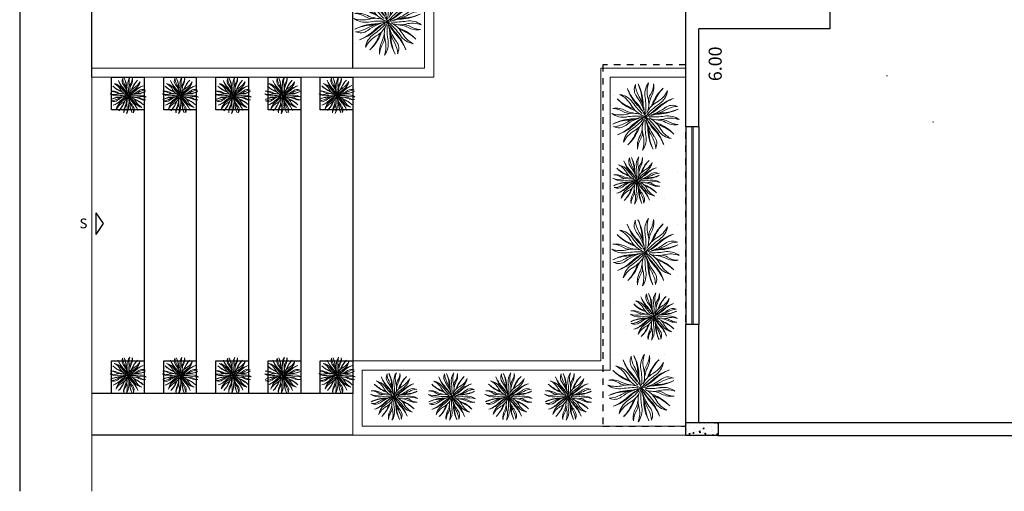
# Model space of a CAD drawing. Units: metres. Extents: x -220 to -180, y -84 to 45.
# Drawn here: x -216 to -201, y -41 to -34 of the extents above; entities that cross this region are included whole.
import ezdxf

# ---------------------------------------------------------------- set-up
doc = ezdxf.new("R2010")
doc.units = ezdxf.units.M
doc.header["$LTSCALE"] = 0.5
doc.linetypes.add('HIDDEN2', pattern=[0.1875, 0.125, -0.0625])
for name, color, linetype, lineweight in [('- Paula_ESQUADRIAS 2', 7, 'Continuous', 9), ('- Paula_OBJETOS', 7, 'Continuous', 5), ('- Paula_PAREDE 3', 7, 'Continuous', 20), ('- Paula_RUA PAVIMENTADA', 7, 'Continuous', 13)]:
    doc.layers.add(name, color=color, linetype=linetype, lineweight=lineweight)
for name, color, linetype in [('11', 7, 'HIDDEN2'), ('ALV-C', 7, 'Continuous'), ('ALVENARIA6', 7, 'Continuous'), ('DAV_COZINHA', 7, 'Continuous'), ('HATCH_MOB', 7, 'Continuous'), ('LO- Mobiliário Baixo', 7, 'Continuous'), ('LO- Piso', 7, 'Continuous'), ('PAREDE-3', 7, 'Continuous'), ('TXT02', 7, 'Continuous')]:
    doc.layers.add(name, color=color, linetype=linetype)
doc.styles.add('ARIAL', font='arial.ttf')
doc.styles.add('R80-100', font='ROMANS.shx', dxfattribs={"height": 0.2})
pattern_1 = [(0, (-97.3802, -35.22987), (0.1984375, 0.396875), [0, -0.396875])]

# ---------------------------------------------------------------- blocks, each defined once
blk = doc.blocks.new('vege')
at = {"layer": '- Paula_OBJETOS'}
for centre, radius, start, end in [((-112.907, 13.092), 0.177, 154.3201, 217.4076), ((-112.707, 13.187), 0.361, 182.4262, 209.0721), ((-113.628, 12.902), 0.662, 3.0623, 24.7979), ((-113.62, 12.865), 0.671, 2.4034, 27.9362), ((-112.621, 13.018), 0.302, 144.0295, 188.936), ((-112.48, 13.062), 0.407, 160.9256, 194.7241), ((-113.114, 13.192), 0.327, 327.6934, 357.9982), ((-113.098, 13.137), 0.314, 332.5169, 8.0803), ((-113.357, 12.722), 0.302, 34.9632, 79.8698), ((-113.489, 12.656), 0.407, 29.1751, 62.9736), ((-112.552, 13.318), 0.671, 198.0147, 223.5476), ((-112.573, 13.349), 0.662, 201.1531, 222.8886), ((-113.612, 12.553), 0.71, 10.6153, 37.4076), ((-113.849, 12.552), 0.945, 14.0262, 29.0721), ((-112.694, 12.927), 0.17, 147.6934, 178.8074), ((-112.515, 12.834), 0.343, 152.5169, 173.2742), ((-112.182, 12.625), 0.671, 133.1491, 158.682), ((-112.163, 12.657), 0.662, 136.2875, 158.023), ((-112.936, 13.257), 0.407, 299.1751, 332.9736), ((-112.871, 13.125), 0.302, 304.9632, 349.8698), ((-112.889, 13.429), 0.662, 226.2875, 248.023), ((-112.857, 13.41), 0.671, 223.1491, 248.682), ((-112.812, 13.034), 0.367, 209.1751, 254.1978), ((-112.206, 13.527), 1.103, 214.9632, 226.6227), ((-113.67, 12.33), 0.835, 24.8174, 42.8886), ((-113.631, 12.292), 0.817, 36.588, 43.5476), ((-112.133, 12.982), 0.835, 183.0623, 187.0194), ((-112.134, 12.927), 0.817, 182.4034, 187.1576), ((-114.008, 12.8), 1.103, 356.0304, 8.936), ((-112.066, 11.973), 1.103, 124.9632, 140.1361), ((-112.559, 12.58), 0.367, 119.1751, 153.7866), ((-113.229, 12.865), 0.367, 344.1978, 14.7241), ((-113.568, 13.166), 0.817, 336.2823, 338.682), ((-113.552, 13.218), 0.835, 334.6492, 338.023), ((-112.275, 12.32), 0.671, 108.0147, 133.5476), ((-112.244, 12.341), 0.662, 111.1531, 132.8886), ((-112.501, 12.675), 0.177, 64.3201, 127.4076), ((-112.405, 12.475), 0.361, 92.4262, 119.0721), ((-113.294, 13.112), 0.407, 250.9256, 284.7241), ((-113.25, 12.971), 0.302, 234.0295, 278.936), ((-113.367, 12.493), 0.314, 62.5169, 98.0803), ((-113.423, 12.477), 0.327, 57.6934, 87.9982), ((-113.157, 12.897), 0.17, 237.6934, 268.8074), ((-113.064, 13.076), 0.343, 242.5169, 263.2742), ((-113.032, 11.584), 1.103, 86.1828, 98.936), ((-113.097, 12.363), 0.367, 74.1978, 104.7241), ((-113.45, 12.041), 0.835, 64.6492, 68.023), ((-113.398, 12.024), 0.817, 66.2823, 68.682), ((-112.524, 11.962), 0.817, 118.3649, 133.5476), ((-113.266, 12.78), 0.367, 299.1751, 344.1978), ((-113.159, 13.459), 0.817, 287.4885, 287.586), ((-112.134, 12.927), 0.817, 197.4885, 197.586), ((-113.214, 13.459), 0.835, 291.0635, 291.1335), ((-113.04, 13.617), 0.945, 277.7753, 299.0721), ((-112.133, 12.982), 0.835, 201.0635, 201.1335), ((-113.619, 11.834), 1.103, 34.9632, 50.1361), ((-112.154, 13.031), 0.835, 204.8174, 222.8886), ((-111.975, 12.808), 0.945, 187.7753, 209.0721), ((-113.691, 12.379), 0.835, 21.0635, 21.1335), ((-113.691, 12.433), 0.817, 17.4885, 17.586), ((-112.665, 11.902), 0.817, 107.4885, 107.586), ((-112.611, 11.901), 0.835, 111.0635, 111.1335), ((-113.263, 13.438), 0.835, 297.4659, 312.8886), ((-113.3, 13.399), 0.817, 302.747, 313.5476), ((-112.792, 13.776), 1.103, 267.0524, 278.936), ((-113.04, 13.38), 0.71, 287.6741, 307.4076), ((-112.665, 11.902), 0.817, 92.4034, 97.1576), ((-112.611, 11.901), 0.835, 93.0623, 97.0194), ((-112.728, 13.388), 0.671, 272.4034, 297.9362), ((-112.691, 13.396), 0.662, 273.0623, 294.7979), ((-112.574, 12.389), 0.302, 54.0295, 98.936), ((-113.097, 11.972), 0.671, 92.4034, 117.9362), ((-113.134, 11.964), 0.662, 93.0623, 114.7979), ((-113.419, 12.885), 0.361, 272.4262, 299.0721), ((-113.324, 12.685), 0.177, 244.3201, 307.4076), ((-113.55, 13.04), 0.671, 288.0147, 313.5476), ((-113.581, 13.019), 0.662, 291.1531, 312.8886), ((-112.784, 11.743), 0.945, 103.1979, 119.0721), ((-112.785, 11.981), 0.71, 100.6153, 127.4076), ((-113.214, 13.459), 0.835, 273.0623, 277.0194), ((-112.562, 11.922), 0.835, 118.8673, 132.8886), ((-113.759, 13.387), 1.103, 304.9632, 317.6782), ((-113.159, 13.459), 0.817, 272.4034, 277.1576), ((-112.595, 12.495), 0.367, 164.1978, 194.7241), ((-111.816, 12.56), 1.103, 176.5838, 188.936), ((-112.213, 12.808), 0.71, 197.8057, 217.4076), ((-113.691, 12.433), 0.817, 2.4034, 7.1576), ((-112.194, 13.068), 0.817, 213.5755, 223.5476), ((-113.012, 12.327), 0.367, 29.1751, 64.7901), ((-112.727, 12.997), 0.367, 254.1978, 284.7241), ((-112.426, 13.336), 0.817, 246.2823, 248.682), ((-112.375, 13.319), 0.835, 244.6492, 248.023), ((-112.967, 11.95), 0.671, 43.1491, 68.682), ((-112.757, 12.285), 0.343, 62.5169, 83.2742), ((-112.935, 11.931), 0.662, 46.2875, 68.023), ((-112.664, 12.464), 0.17, 57.6934, 88.8074), ((-112.53, 12.248), 0.407, 70.9256, 104.7241), ((-112.454, 12.868), 0.314, 242.5169, 278.0803), ((-112.399, 12.884), 0.327, 237.6934, 267.9982), ((-112.954, 12.236), 0.302, 124.9632, 169.8698), ((-112.888, 12.104), 0.407, 119.1751, 152.9736), ((-113.642, 12.735), 0.671, 313.1491, 338.682), ((-113.661, 12.703), 0.662, 316.2875, 338.023), ((-112.273, 12.143), 0.835, 154.6492, 158.023), ((-112.256, 12.194), 0.817, 156.2823, 158.682), ((-113.306, 12.527), 0.343, 332.5169, 353.2742), ((-113.127, 12.434), 0.17, 327.6934, 358.8074), ((-113.344, 12.298), 0.407, 340.9256, 14.7241), ((-113.203, 12.342), 0.302, 324.0295, 8.936), ((-112.204, 12.496), 0.671, 182.4034, 207.9362), ((-113.691, 12.379), 0.835, 3.0623, 7.0194), ((-112.196, 12.459), 0.662, 183.0623, 204.7979), ((-113.272, 12.043), 0.671, 18.0147, 43.5476), ((-113.251, 12.011), 0.662, 21.1531, 42.8886), ((-112.468, 12.639), 0.302, 214.9632, 259.8698), ((-112.336, 12.704), 0.407, 209.1751, 242.9736), ((-112.723, 12.224), 0.314, 152.5169, 188.0803), ((-112.707, 12.168), 0.327, 147.6934, 177.9982), ((-113.117, 12.173), 0.361, 2.4262, 29.0721), ((-112.917, 12.269), 0.177, 334.3201, 37.4076)]:
    blk.add_arc(centre, radius, start, end, dxfattribs=at)
blk = doc.blocks.new('vege menor')
at = {"layer": '- Paula_OBJETOS', "linetype": 'Continuous'}
for centre, radius, start, end in [((-113.439, 11.576), 0.212, 34.9632, 79.8698), ((-113.532, 11.53), 0.287, 29.1751, 62.9736), ((-112.873, 11.995), 0.473, 198.0147, 223.5476), ((-112.887, 12.017), 0.466, 201.1531, 222.8886), ((-113.122, 11.837), 0.125, 154.3201, 217.4076), ((-112.982, 11.904), 0.254, 182.4262, 209.0721), ((-113.63, 11.703), 0.466, 3.0623, 24.7979), ((-113.624, 11.677), 0.473, 2.4034, 27.9362), ((-113.785, 11.457), 0.665, 14.0262, 29.0721), ((-112.921, 11.785), 0.212, 144.0295, 188.936), ((-112.822, 11.816), 0.287, 160.9256, 194.7241), ((-112.972, 11.72), 0.12, 147.6934, 178.8074), ((-113.268, 11.907), 0.23, 327.6934, 357.9982), ((-113.257, 11.868), 0.221, 332.5169, 8.0803), ((-112.612, 11.508), 0.473, 133.1491, 158.682), ((-112.598, 11.531), 0.466, 136.2875, 158.023), ((-113.143, 11.953), 0.287, 299.1751, 332.9736), ((-113.097, 11.86), 0.212, 304.9632, 349.8698), ((-113.446, 11.415), 0.221, 62.5169, 98.0803), ((-113.485, 11.404), 0.23, 57.6934, 87.9982), ((-113.11, 12.074), 0.466, 226.2875, 248.023), ((-113.087, 12.061), 0.473, 223.1491, 248.682), ((-113.504, 11.097), 0.588, 64.6492, 68.023), ((-113.055, 11.796), 0.259, 209.1751, 254.1978), ((-112.629, 12.143), 0.776, 214.9632, 226.6227), ((-113.66, 11.3), 0.588, 24.8174, 42.8886), ((-113.618, 11.457), 0.5, 10.6153, 37.4076), ((-113.632, 11.274), 0.575, 36.588, 43.5476), ((-112.577, 11.759), 0.588, 183.0623, 187.0194), ((-112.578, 11.721), 0.575, 182.4034, 187.1576), ((-113.897, 11.631), 0.776, 356.0304, 8.936), ((-112.53, 11.049), 0.776, 124.9632, 140.1361), ((-113.216, 12.206), 0.665, 277.7753, 299.0721), ((-112.877, 11.476), 0.259, 119.1751, 153.7866), ((-113.373, 12.081), 0.588, 297.4659, 312.8886), ((-113.349, 11.677), 0.259, 344.1978, 14.7241), ((-113.399, 12.053), 0.575, 302.747, 313.5476), ((-112.847, 11.655), 0.241, 152.5169, 173.2742), ((-113.216, 12.039), 0.5, 287.6741, 307.4076), ((-113.588, 11.889), 0.575, 336.2823, 338.682), ((-113.576, 11.925), 0.588, 334.6492, 338.023), ((-112.677, 11.293), 0.473, 108.0147, 133.5476), ((-112.996, 12.045), 0.473, 272.4034, 297.9362), ((-112.655, 11.308), 0.466, 111.1531, 132.8886), ((-112.97, 12.051), 0.466, 273.0623, 294.7979), ((-112.836, 11.543), 0.125, 64.3201, 127.4076), ((-112.769, 11.403), 0.254, 92.4262, 119.0721), ((-113.395, 11.851), 0.287, 250.9256, 284.7241), ((-113.364, 11.752), 0.212, 234.0295, 278.936), ((-113.256, 11.048), 0.473, 92.4034, 117.9362), ((-113.282, 11.043), 0.466, 93.0623, 114.7979), ((-113.298, 11.699), 0.12, 237.6934, 268.8074), ((-113.036, 10.887), 0.665, 103.1979, 119.0721), ((-113.233, 11.825), 0.241, 242.5169, 263.2742), ((-113.036, 11.054), 0.5, 100.6153, 127.4076), ((-113.21, 10.775), 0.776, 86.1828, 98.936), ((-113.256, 11.324), 0.259, 74.1978, 104.7241), ((-113.338, 12.095), 0.588, 273.0623, 277.0194), ((-112.879, 11.013), 0.588, 118.8673, 132.8886), ((-113.722, 12.044), 0.776, 304.9632, 317.6782), ((-113.3, 12.095), 0.575, 272.4034, 277.1576), ((-113.468, 11.085), 0.575, 66.2823, 68.682), ((-112.853, 11.041), 0.575, 118.3649, 133.5476), ((-113.375, 11.617), 0.259, 299.1751, 344.1978), ((-112.903, 11.416), 0.259, 164.1978, 194.7241), ((-112.354, 11.462), 0.776, 176.5838, 188.936), ((-113.3, 12.095), 0.575, 287.4885, 287.586), ((-113.338, 12.095), 0.588, 291.0635, 291.1335), ((-112.578, 11.721), 0.575, 197.4885, 197.586), ((-112.577, 11.759), 0.588, 201.0635, 201.1335), ((-113.623, 10.951), 0.776, 34.9632, 50.1361), ((-112.592, 11.794), 0.588, 204.8174, 222.8886), ((-112.466, 11.637), 0.665, 187.7753, 209.0721), ((-113.674, 11.335), 0.588, 21.0635, 21.1335), ((-113.674, 11.373), 0.575, 17.4885, 17.586), ((-112.952, 10.999), 0.575, 107.4885, 107.586), ((-112.914, 10.998), 0.588, 111.0635, 111.1335), ((-112.633, 11.637), 0.5, 197.8057, 217.4076), ((-112.62, 11.82), 0.575, 213.5755, 223.5476), ((-113.196, 11.298), 0.259, 29.1751, 64.7901), ((-113.041, 12.318), 0.776, 267.0524, 278.936), ((-112.995, 11.77), 0.259, 254.1978, 284.7241), ((-112.952, 10.999), 0.575, 92.4034, 97.1576), ((-112.784, 12.009), 0.575, 246.2823, 248.682), ((-113.165, 11.033), 0.473, 43.1491, 68.682), ((-113.017, 11.269), 0.241, 62.5169, 83.2742), ((-112.914, 10.998), 0.588, 93.0623, 97.0194), ((-112.952, 11.395), 0.12, 57.6934, 88.8074), ((-112.857, 11.243), 0.287, 70.9256, 104.7241), ((-112.888, 11.342), 0.212, 54.0295, 98.936), ((-112.804, 11.679), 0.221, 242.5169, 278.0803), ((-112.764, 11.691), 0.23, 237.6934, 267.9982), ((-113.483, 11.691), 0.254, 272.4262, 299.0721), ((-113.416, 11.551), 0.125, 244.3201, 307.4076), ((-113.575, 11.8), 0.473, 288.0147, 313.5476), ((-113.597, 11.785), 0.466, 291.1531, 312.8886), ((-113.155, 11.234), 0.212, 124.9632, 169.8698), ((-113.109, 11.141), 0.287, 119.1751, 152.9736), ((-113.64, 11.586), 0.473, 313.1491, 338.682), ((-113.653, 11.563), 0.466, 316.2875, 338.023), ((-112.676, 11.168), 0.588, 154.6492, 158.023), ((-112.993, 11.226), 0.221, 152.5169, 188.0803), ((-112.664, 11.205), 0.575, 156.2823, 158.682), ((-113.403, 11.439), 0.241, 332.5169, 353.2742), ((-113.277, 11.374), 0.12, 327.6934, 358.8074), ((-113.43, 11.278), 0.287, 340.9256, 14.7241), ((-113.331, 11.309), 0.212, 324.0295, 8.936), ((-113.674, 11.373), 0.575, 2.4034, 7.1576), ((-112.627, 11.417), 0.473, 182.4034, 207.9362), ((-113.674, 11.335), 0.588, 3.0623, 7.0194), ((-112.622, 11.391), 0.466, 183.0623, 204.7979), ((-113.379, 11.098), 0.473, 18.0147, 43.5476), ((-113.13, 11.257), 0.125, 334.3201, 37.4076), ((-113.364, 11.076), 0.466, 21.1531, 42.8886), ((-112.747, 11.997), 0.588, 244.6492, 248.023), ((-112.813, 11.518), 0.212, 214.9632, 259.8698), ((-112.72, 11.564), 0.287, 209.1751, 242.9736), ((-113.142, 11.019), 0.466, 46.2875, 68.023), ((-112.981, 11.187), 0.23, 147.6934, 177.9982), ((-113.27, 11.19), 0.254, 2.4262, 29.0721)]:
    blk.add_arc(centre, radius, start, end, dxfattribs=at)
blk = doc.blocks.new('vege menor2')
at = {"layer": '- Paula_OBJETOS', "linetype": 'Continuous'}
for centre, radius, start, end in [((-113.576, 11.319), 0.36, 198.0147, 223.5476), ((-113.587, 11.335), 0.355, 201.1531, 222.8886), ((-113.766, 11.198), 0.0949, 154.3201, 217.4076), ((-113.659, 11.249), 0.193, 182.4262, 209.0721), ((-114.152, 11.096), 0.355, 3.0623, 24.7979), ((-114.148, 11.076), 0.36, 2.4034, 27.9362), ((-113.612, 11.158), 0.162, 144.0295, 188.936), ((-113.537, 11.182), 0.218, 160.9256, 194.7241), ((-113.878, 11.252), 0.175, 327.6934, 357.9982), ((-113.869, 11.222), 0.168, 332.5169, 8.0803), ((-113.377, 10.947), 0.36, 133.1491, 158.682), ((-113.367, 10.965), 0.355, 136.2875, 158.023), ((-113.782, 11.286), 0.218, 299.1751, 332.9736), ((-113.746, 11.215), 0.162, 304.9632, 349.8698), ((-114.013, 10.877), 0.168, 62.5169, 98.0803), ((-114.043, 10.868), 0.175, 57.6934, 87.9982), ((-113.756, 11.379), 0.355, 226.2875, 248.023), ((-113.739, 11.368), 0.36, 223.1491, 248.682), ((-114.007, 10.999), 0.162, 34.9632, 79.8698), ((-114.078, 10.964), 0.218, 29.1751, 62.9736), ((-113.851, 11.19), 0.184, 242.5169, 263.2742), ((-114.057, 10.634), 0.448, 64.6492, 68.023), ((-113.715, 11.166), 0.197, 209.1751, 243.7866), ((-113.39, 11.431), 0.591, 214.9632, 230.1361), ((-114.029, 10.625), 0.438, 66.2823, 68.682), ((-114.175, 10.789), 0.448, 27.4659, 42.8886), ((-114.144, 10.909), 0.381, 17.6741, 37.4076), ((-114.154, 10.769), 0.438, 32.747, 43.5476), ((-114.271, 10.908), 0.507, 7.7753, 29.0721), ((-113.351, 11.138), 0.448, 183.0623, 187.0194), ((-113.351, 11.109), 0.438, 182.4034, 187.1576), ((-114.356, 11.041), 0.591, 357.0524, 8.936), ((-113.315, 10.598), 0.591, 124.9632, 140.1361), ((-113.956, 11.383), 0.448, 294.8174, 312.8886), ((-113.837, 11.479), 0.507, 277.7753, 299.0721), ((-113.579, 10.923), 0.197, 119.1751, 154.7901), ((-113.939, 11.076), 0.197, 344.1978, 14.7241), ((-113.653, 11.11), 0.091, 147.6934, 178.8074), ((-113.557, 11.06), 0.184, 152.5169, 173.2742), ((-113.976, 11.362), 0.438, 303.5755, 313.5476), ((-113.837, 11.352), 0.381, 287.8057, 307.4076), ((-114.12, 11.237), 0.438, 336.2823, 338.682), ((-114.111, 11.265), 0.448, 334.6492, 338.023), ((-113.427, 10.784), 0.36, 108.0147, 133.5476), ((-113.67, 11.356), 0.36, 272.4034, 297.9362), ((-113.41, 10.795), 0.355, 111.1531, 132.8886), ((-113.65, 11.361), 0.355, 273.0623, 294.7979), ((-113.548, 10.974), 0.0949, 64.3201, 127.4076), ((-113.497, 10.867), 0.193, 92.4262, 119.0721), ((-113.973, 11.209), 0.218, 250.9256, 284.7241), ((-113.95, 11.133), 0.162, 234.0295, 278.936), ((-113.868, 10.597), 0.36, 92.4034, 117.9362), ((-113.887, 10.593), 0.355, 93.0623, 114.7979), ((-114.04, 11.087), 0.193, 272.4262, 299.0721), ((-113.989, 10.98), 0.0949, 244.3201, 307.4076), ((-114.11, 11.17), 0.36, 288.0147, 313.5476), ((-114.127, 11.159), 0.355, 291.1531, 312.8886), ((-113.791, 10.739), 0.162, 124.9632, 169.8698), ((-113.901, 11.094), 0.091, 237.6934, 268.8074), ((-113.7, 10.475), 0.507, 104.0262, 119.0721), ((-113.7, 10.602), 0.381, 100.6153, 127.4076), ((-113.833, 10.389), 0.591, 86.0304, 98.936), ((-113.868, 10.807), 0.197, 74.1978, 104.7241), ((-114.16, 11.006), 0.36, 313.1491, 338.682), ((-113.93, 11.395), 0.448, 273.0623, 277.0194), ((-113.581, 10.571), 0.448, 114.8174, 132.8886), ((-114.222, 11.356), 0.591, 304.9632, 316.6227), ((-113.901, 11.394), 0.438, 272.4034, 277.1576), ((-113.958, 11.031), 0.197, 299.1751, 344.1978), ((-113.561, 10.592), 0.438, 126.588, 133.5476), ((-113.426, 10.689), 0.448, 154.6492, 158.023), ((-113.417, 10.717), 0.438, 156.2823, 158.682), ((-113.981, 10.896), 0.184, 332.5169, 353.2742), ((-113.599, 10.878), 0.197, 164.1978, 194.7241), ((-113.181, 10.913), 0.591, 176.1828, 188.936), ((-113.351, 11.109), 0.438, 197.4885, 197.586), ((-113.351, 11.138), 0.448, 201.0635, 201.1335), ((-113.607, 10.559), 0.448, 111.0635, 111.1335), ((-113.636, 10.56), 0.438, 107.4885, 107.586), ((-113.901, 11.394), 0.438, 287.4885, 287.586), ((-113.93, 11.395), 0.448, 291.0635, 291.1335), ((-114.186, 10.845), 0.438, 17.4885, 17.586), ((-114.186, 10.815), 0.448, 21.0635, 21.1335), ((-113.383, 11.185), 0.438, 208.3649, 223.5476), ((-113.822, 10.787), 0.197, 29.1751, 74.1978), ((-113.394, 11.045), 0.381, 190.6153, 217.4076), ((-113.266, 11.045), 0.507, 193.1979, 209.0721), ((-113.362, 11.165), 0.448, 208.8673, 222.8886), ((-114.186, 10.845), 0.438, 2.4034, 7.1576), ((-114.147, 10.523), 0.591, 34.9632, 47.6782), ((-114.186, 10.815), 0.448, 3.0623, 7.0194), ((-113.704, 11.564), 0.591, 266.5838, 278.936), ((-113.669, 11.147), 0.197, 254.1978, 284.7241), ((-113.962, 10.635), 0.36, 18.0147, 43.5476), ((-113.636, 10.56), 0.438, 92.4034, 97.1576), ((-113.508, 11.329), 0.438, 246.2823, 248.682), ((-113.48, 11.32), 0.448, 244.6492, 248.023), ((-113.798, 10.586), 0.36, 43.1491, 68.682), ((-113.687, 10.766), 0.184, 62.5169, 83.2742), ((-113.607, 10.559), 0.448, 93.0623, 97.0194), ((-113.46, 10.99), 0.218, 209.1751, 242.9736), ((-113.781, 10.575), 0.355, 46.2875, 68.023), ((-113.637, 10.862), 0.091, 57.6934, 88.8074), ((-113.564, 10.745), 0.218, 70.9256, 104.7241), ((-113.587, 10.821), 0.162, 54.0295, 98.936), ((-113.524, 11.078), 0.168, 242.5169, 278.0803), ((-113.494, 11.087), 0.175, 237.6934, 267.9982), ((-113.756, 10.668), 0.218, 119.1751, 152.9736), ((-114.17, 10.989), 0.355, 316.2875, 338.023), ((-113.668, 10.733), 0.168, 152.5169, 188.0803), ((-113.66, 10.703), 0.175, 147.6934, 177.9982), ((-113.885, 10.846), 0.091, 327.6934, 358.8074), ((-114, 10.772), 0.218, 340.9256, 14.7241), ((-113.925, 10.796), 0.162, 324.0295, 8.936), ((-113.389, 10.878), 0.36, 182.4034, 207.9362), ((-113.385, 10.858), 0.355, 183.0623, 204.7979), ((-113.878, 10.705), 0.193, 2.4262, 29.0721), ((-113.771, 10.756), 0.0949, 334.3201, 37.4076), ((-113.95, 10.619), 0.355, 21.1531, 42.8886), ((-113.53, 10.955), 0.162, 214.9632, 259.8698)]:
    blk.add_arc(centre, radius, start, end, dxfattribs=at)

msp = doc.modelspace()

# ---------------------------------------------------------------- hatches: boundary and pattern name
at = {"layer": '- Paula_OBJETOS'}
h = msp.add_hatch(dxfattribs=at)
h.set_pattern_fill('DOTS', color=256, scale=0.25, style=0)
h.set_pattern_definition(pattern_1)
h.paths.add_polyline_path([(-210.905, -34.814), (-209.805, -34.814), (-209.805, -25.947), (-208.775, -24.918), (-210.905, -24.918)])
h.paths.add_polyline_path([(-212.195, -32.298), (-211.209, -32.298), (-211.209, -32.495), (-212.195, -32.495)], flags=9)
h = msp.add_hatch(dxfattribs=at)
h.set_pattern_fill('DOTS', color=256, scale=0.25, style=0)
h.set_pattern_definition(pattern_1)
h.paths.add_polyline_path([(-205.86, -35.256), (-205.858, -34.954), (-206.963, -34.954), (-206.963, -39.439), (-210.765, -39.439), (-210.765, -40.299), (-205.904, -40.299), (-205.895, -39.256)])
h = msp.add_hatch()
h.set_pattern_fill('AR-CONC', color=256, scale=0.001, style=0)
h.set_pattern_definition([(50, (0, -0.13102), (0.18218467, -0.01593909), [0.01905, -0.20955]), (355, (0, -0.13102), (-0.03524283, 0.19105664), [0.01524, -0.16764]), (100.451, (0.01518, -0.13235), (0.1469425, 0.17511669), [0.01619, -0.17809]), (46.1842, (0, -0.08022), (0.27107904, -0.04204233), [0.028575, -0.314325]), (96.6356, (0.0226, -0.08372), (0.23740423, 0.24742556), [0.024285, -0.267135]), (351.184, (0, -0.08022), (0.2374046, 0.2474251), [0.02286, -0.25146]), (21, (0.0254, -0.09292), (0.15161488, -0.10226552), [0.01905, -0.20955]), (326, (0.0254, -0.09292), (0.06180203, 0.18418797), [0.01524, -0.16764]), (71.4514, (0.03803, -0.10144), (0.21341649, 0.08192286), [0.01619, -0.17809]), (37.5, (0, -0.13102), (0.003088603, 0.084555039), [0, -0.165608, 0, -0.17018, 0, -0.168275]), (7.5, (0, -0.13102), (0.066819663, 0.100180575), [0, -0.097028, 0, -0.161798, 0, -0.064135]), (327.5, (-0.05664, -0.13102), (0.135590595, -0.005728744), [0, -0.0635, 0, -0.19812, 0, -0.26289]), (317.5, (-0.08204, -0.13102), (0.14812918, 0.02542649), [0, -0.08255, 0, -0.131572, 0, -0.18669])])
h.paths.add_polyline_path([(-205.801, -40.244), (-205.801, -40.44), (-205.303, -40.44), (-205.303, -40.244), (-205.305, -40.244)])
at = {"layer": 'DAV_COZINHA', "linetype": 'Continuous'}
h = msp.add_hatch(dxfattribs=at)
h.set_pattern_fill('ANGLE', color=256, style=0)
h.set_pattern_definition([(0, (-202.718, -35.641), (0, 6.985), [5.08, -1.905]), (90, (-202.718, -35.641), (-6.985, 4e-16), [5.08, -1.905])])
h.paths.add_polyline_path([(-201.304, -34.934), (-202.011, -34.227), (-202.718, -34.934), (-202.011, -35.641)])
h = msp.add_hatch(dxfattribs=at)
h.set_pattern_fill('ANGLE', color=256, style=0)
h.set_pattern_definition([(0, (-202.718, -35.641), (0, 6.985), [5.08, -1.905]), (90, (-202.718, -35.641), (-6.985, 4e-16), [5.08, -1.905])])
h.paths.add_polyline_path([(-201.304, -34.934), (-202.011, -34.227), (-202.718, -34.934), (-202.011, -35.641)])

# ---------------------------------------------------------------- linework, layer by layer
at = {"layer": '- Paula_ESQUADRIAS 2', "flags": 128}
for points in [[(-205.711, -35.713), (-205.711, -38.744)], [(-205.691, -35.713), (-205.691, -38.744)]]:
    msp.add_lwpolyline(points, dxfattribs=at)
at = {"layer": '- Paula_PAREDE 3'}
for p, q in [((-209.805, -34.814), (-209.805, -24.918)), ((-209.665, -34.954), (-209.665, -25.058)), ((-209.805, -34.814), (-214.905, -34.814)), ((-209.665, -34.954), (-214.905, -34.954)), ((-207.103, -39.299), (-210.905, -39.299)), ((-206.963, -39.439), (-210.765, -39.439)), ((-205.801, -40.299), (-210.765, -40.299)), ((-205.801, -40.439), (-210.905, -40.439))]:
    msp.add_line(p, q, dxfattribs=at)
at = {"layer": '- Paula_PAREDE 3', "flags": 128}
for points in [[(-207.103, -34.814), (-207.103, -39.299)], [(-205.803, -34.814), (-207.103, -34.814)], [(-206.963, -34.954), (-206.963, -39.439)], [(-205.803, -34.954), (-206.963, -34.954)], [(-210.905, -39.299), (-210.905, -40.439)], [(-210.765, -39.439), (-210.765, -40.299)]]:
    msp.add_lwpolyline(points, dxfattribs=at)
at = {"layer": '- Paula_RUA PAVIMENTADA'}
msp.add_line((-214.905, -34.954), (-214.905, -41.296), dxfattribs=at)
at = {"layer": '11'}
msp.add_lwpolyline([(-205.803, -34.767), (-207.073, -34.767), (-207.073, -40.299), (-205.803, -40.299)], close=True, dxfattribs=at)
at = {"layer": 'ALV-C'}
for p, q in [((-214.847, -37.03), (-214.847, -37.362)), ((-214.847, -37.03), (-214.734, -37.196)), ((-214.734, -37.196), (-214.847, -37.362))]:
    msp.add_line(p, q, dxfattribs=at)
at = {"layer": 'ALVENARIA6'}
for p, q in [((-203.593, -33.853), (-203.593, -34.213)), ((-203.593, -34.213), (-205.601, -34.213))]:
    msp.add_line(p, q, dxfattribs=at)
at = {"layer": 'ALVENARIA6', "flags": 128}
for points in [[(-205.801, -35.713), (-205.801, -33.854)], [(-205.601, -35.713), (-205.601, -34.213)], [(-205.601, -35.713), (-205.801, -35.713)], [(-205.801, -40.244), (-205.801, -38.744)], [(-205.601, -38.744), (-205.801, -38.744)], [(-205.601, -40.244), (-205.601, -38.744)], [(-205.305, -40.244), (-181.669, -40.244)], [(-205.305, -40.44), (-181.669, -40.44)]]:
    msp.add_lwpolyline(points, dxfattribs=at)
at = {"layer": 'ALVENARIA6'}
msp.add_lwpolyline([(-205.801, -40.244), (-205.303, -40.244), (-205.303, -40.44), (-205.801, -40.44)], close=True, dxfattribs=at)
at = {"layer": 'LO- Mobiliário Baixo'}
for p, q in [((-210.905, -34.814), (-210.905, -24.918)), ((-214.105, -34.954), (-214.105, -39.799)), ((-213.305, -34.954), (-213.305, -39.799)), ((-212.505, -34.954), (-212.505, -39.799)), ((-211.705, -34.954), (-211.705, -39.799)), ((-210.905, -34.954), (-210.905, -39.299))]:
    msp.add_line(p, q, dxfattribs=at)
at = {"layer": 'LO- Mobiliário Baixo', "flags": 128}
for points in [[(-214.105, -34.954), (-214.105, -35.454), (-214.605, -35.454), (-214.605, -34.954), (-214.105, -34.954)], [(-213.305, -34.954), (-213.305, -35.454), (-213.805, -35.454), (-213.805, -34.954), (-213.305, -34.954)], [(-212.505, -34.954), (-212.505, -35.454), (-213.005, -35.454), (-213.005, -34.954), (-212.505, -34.954)], [(-211.705, -34.954), (-211.705, -35.454), (-212.205, -35.454), (-212.205, -34.954), (-211.705, -34.954)], [(-210.905, -34.954), (-210.905, -35.454), (-211.405, -35.454), (-211.405, -34.954), (-210.905, -34.954)], [(-214.105, -39.299), (-214.105, -39.799), (-214.605, -39.799), (-214.605, -39.299), (-214.105, -39.299)], [(-213.305, -39.299), (-213.305, -39.799), (-213.805, -39.799), (-213.805, -39.299), (-213.305, -39.299)], [(-212.505, -39.299), (-212.505, -39.799), (-213.005, -39.799), (-213.005, -39.299), (-212.505, -39.299)], [(-211.705, -39.299), (-211.705, -39.799), (-212.205, -39.799), (-212.205, -39.299), (-211.705, -39.299)], [(-210.905, -39.299), (-210.905, -39.799), (-211.405, -39.799), (-211.405, -39.299), (-210.905, -39.299)]]:
    msp.add_lwpolyline(points, dxfattribs=at)
at = {"layer": 'LO- Piso'}
for p, q in [((-216.013, -23.793), (-216.013, -41.296)), ((-214.905, -34.954), (-214.905, -23.793)), ((-210.905, -39.799), (-214.905, -39.799)), ((-210.905, -40.439), (-214.905, -40.439))]:
    msp.add_line(p, q, dxfattribs=at)
at = {"layer": 'PAREDE-3', "flags": 128}
for points in [[(-205.801, -35.713), (-205.801, -38.744)], [(-205.601, -35.713), (-205.601, -38.744)]]:
    msp.add_lwpolyline(points, dxfattribs=at)

# ---------------------------------------------------------------- block references
at = {"layer": '- Paula_OBJETOS'}
for name, p in [('vege', (-97.461, -46.783)), ('vege menor2', (-100.581, -46.212)), ('vege menor2', (-99.782, -46.212)), ('vege menor2', (-98.972, -46.212)), ('vege menor2', (-98.212, -46.212)), ('vege menor2', (-97.381, -46.21)), ('vege', (-93.507, -48.237)), ('vege menor', (-93.429, -48.083)), ('vege', (-93.508, -50.316)), ('vege menor', (-93.167, -50.165)), ('vege menor2', (-100.583, -50.497)), ('vege menor2', (-98.972, -50.496)), ('vege menor2', (-97.38, -50.496)), ('vege', (-93.571, -52.396)), ('vege menor2', (-99.782, -50.498)), ('vege menor2', (-98.212, -50.498)), ('vege menor', (-97.146, -51.391)), ('vege menor', (-96.264, -51.393)), ('vege menor', (-95.392, -51.391)), ('vege menor', (-94.477, -51.391))]:
    msp.add_blockref(name, p, dxfattribs=at)

# ---------------------------------------------------------------- texts
at = {"layer": 'HATCH_MOB', "linetype": 'Continuous', "style": 'R80-100'}
msp.add_text('6.00', height=0.2, rotation=90, dxfattribs=at).set_placement((-205.251, -35.015))
at = {"layer": 'TXT02', "style": 'ARIAL'}
msp.add_text('S', height=0.15, dxfattribs=at).set_placement((-215.096, -37.269))

doc.saveas('drawing.dxf')
